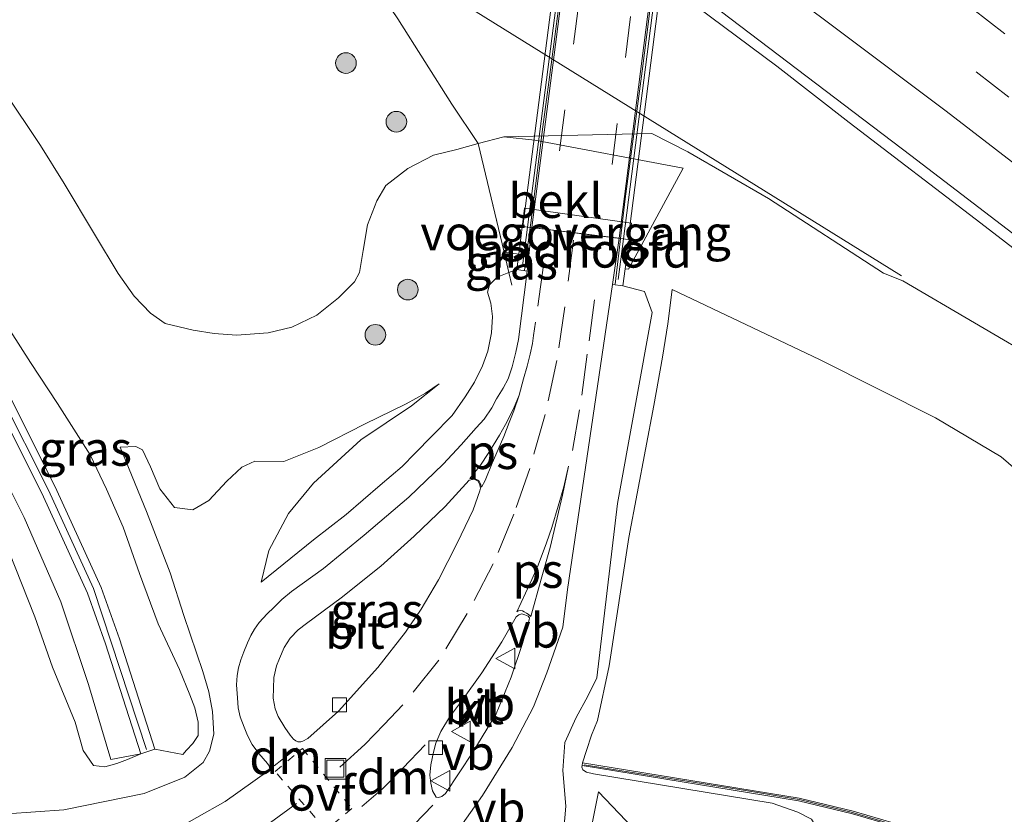
# Model space of a CAD drawing. Units: metres. Extents: x 153406 to 160000, y 462499 to 468753.
# Drawn here: x 155052 to 155124, y 468275 to 468333 of the extents above; entities that cross this region are included whole.
import ezdxf
from ezdxf.enums import TextEntityAlignment as Align

# ---------------------------------------------------------------- set-up
doc = ezdxf.new("R2010")
doc.units = ezdxf.units.M
for name, pattern in [('IE-TERREINAFSCHEIDING', [10, 8, -2]), ('VW-3-9_STREEP', [12, 3, -9]), ('VW-6060_STREEP', [1.2, 0.6, -0.6])]:
    doc.linetypes.add(name, pattern=pattern)
doc.layers.get('0').update_dxf_attribs({"lineweight": 25})
for name, color, linetype, lineweight in [('B-ME-AL-OVERIG-L-B1', 7, 'Continuous', 18), ('B-ME-BV-GELEIDECONSTRUCTIE-GELEIDERAIL-L-B1', 213, 'BV-GELEIDERAIL', 18), ('B-ME-BV-GELEIDECONSTRUCTIE-GELEIDERAIL-L-B2', 213, 'BV-GELEIDERAIL', 18), ('B-ME-GR-BOMENSTRUIKEN-GV-B6', 93, 'Continuous', 18), ('B-ME-GR-BOOM-S-B1', 93, 'Continuous', 18), ('B-ME-GW-KRUINLIJN-L-B1', 93, 'Continuous', 18), ('B-ME-GW-TEENLIJN-L-B1', 93, 'Continuous', 18), ('B-ME-IE-GRASLAND-GV-B6', 93, 'Continuous', 18), ('B-ME-IE-INRICHTINGSELEMENT-S-B1', 253, 'Continuous', 18), ('B-ME-IE-TERREINAFSCHEIDING-RASTERHEKWERK-L-B1', 8, 'IE-TERREINAFSCHEIDING', 18), ('B-ME-KW-GELUIDSWERING-GV-B6', 8, 'Continuous', 18), ('B-ME-KW-LANDHOOFD-GV-B6', 173, 'Continuous', 18), ('B-ME-KW-LEUNING-L-B1', 8, 'Continuous', 18), ('B-ME-KW-LEUNING-L-B2', 8, 'Continuous', 18), ('B-ME-KW-SCHERM-L-B1', 8, 'Continuous', 18), ('B-ME-KW-VIADUCT-GV-B7', 173, 'Continuous', 18), ('B-ME-KW-VOEGOVERGANG-L-B2', 8, 'Continuous', 18), ('B-ME-OB-BEKLEDING-GV-B6', 253, 'Continuous', 18), ('B-ME-VH-VERH_SOORT-BITUMEN-GV-B6', 8, 'IE-TERREINAFSCHEIDING-NATUURLIJK-HOUTWAL', 18), ('B-ME-VH-VERH_SOORT-BITUMEN-GV-B7', 8, 'Continuous', 18), ('B-ME-VH-VERH_SOORT-HALF_VERHARDING-GV-B6', 8, 'IE-TERREINAFSCHEIDING-NATUURLIJK-HOUTWAL', 18), ('B-ME-VH-VERH_SOORT-KLINKERS-GV-B6', 8, 'IE-TERREINAFSCHEIDING-NATUURLIJK-HOUTWAL', 18), ('B-ME-VV-KOLK-S-B1', 8, 'Continuous', 18), ('B-ME-VW-MARKERING-39STREEP-015-L-B1', 255, 'VW-3-9_STREEP', 18), ('B-ME-VW-MARKERING-39STREEP-015-L-B2', 255, 'VW-3-9_STREEP', 18), ('B-ME-VW-MARKERING-6060STRP10-GV-B6', 255, 'VW-6060_STREEP', 18), ('B-ME-VW-MARKERING-DRIEHOEK-L-B1', 7, 'VW-HAAIETAND70-R-B', 18), ('B-ME-VW-MARKERING-STREEP-015-L-B1', 7, 'Continuous', 18), ('B-ME-VW-MARKERING-VLAKMARK-GV-B6', 7, 'Continuous', 18), ('B-ME-VW-MEUBILAIR_WEGMEUBILAIR-VERKEERSBORD-S-B1', 8, 'Continuous', 18)]:
    doc.layers.add(name, color=color, linetype=linetype, lineweight=lineweight)
doc.styles.add('NLCS-ISO', font='NLCS-ISO.TTF')
doc.linetypes.add('BV-GELEIDERAIL', pattern='A,10,-3,[108,NLCS.SHX,S=1,R=0,X=0,Y=0],-3', length=16)
doc.linetypes.add('IE-TERREINAFSCHEIDING-NATUURLIJK-HOUTWAL', pattern='A,7,-1.5,[67,NLCS.SHX,S=0.75,R=45,X=0,Y=0],-1.5,7,-1.5,[70,NLCS.SHX,S=0.75,R=0,X=0,Y=0],-1.5', length=20)
doc.linetypes.add('VW-HAAIETAND70-R-B', pattern='A,0,-0.5,[153,NLCS.SHX,S=1,R=180,X=-0.375,Y=0],-0.5', length=1)

# ---------------------------------------------------------------- blocks, each defined once
blk = doc.blocks.new('boom')
h = blk.add_hatch(color=256)
edge = h.paths.add_edge_path()
edge.add_arc((0, 0), 0.75, 0, 360)
blk.add_circle((0, 0), 0.75)
blk = doc.blocks.new('kolk')
blk.add_lwpolyline([(-0.5, -0.5), (0.5, -0.5), (0.5, 0.5), (-0.5, 0.5)], close=True)
blk = doc.blocks.new('put')
for p, q in [((0.75, 0.75), (-0.75, 0.75)), ((-0.75, 0.75), (-0.75, -0.75)), ((0.75, -0.75), (0.75, 0.75)), ((-0.75, -0.75), (0.75, -0.75))]:
    blk.add_line(p, q)
blk.add_lwpolyline([(-0.625, 0.625), (0.625, 0.625), (0.625, -0.625), (-0.625, -0.625)], close=True)
blk = doc.blocks.new('verkeersbord')
for p, q in [((0, 0.75), (-0.75, -0.625)), ((0.75, -0.625), (0, 0.75)), ((-0.75, -0.625), (0.75, -0.625))]:
    blk.add_line(p, q)

msp = doc.modelspace()

# ---------------------------------------------------------------- linework, layer by layer
at = {"layer": 'B-ME-AL-OVERIG-L-B1'}
msp.add_line((155074.826, 468340.069, -0.697), (155116.247, 468314.356, -0.075), dxfattribs=at)
at = {"layer": 'B-ME-BV-GELEIDECONSTRUCTIE-GELEIDERAIL-L-B1'}
msp.add_line((155088.8762, 468314.7586, 7.524), (155089.285, 468317.8573, 7.5968), dxfattribs=at)
for points in [[(155098.5024, 468336.0569, 1.716), (155107.2008, 468329.5664, 1.6383), (155112.4492, 468325.4815, 1.6383), (155122.0201, 468318.1787, 1.6383), (155133.6196, 468309.2488, 1.7545), (155145.1535, 468300.2391, 1.7545), (155154.6279, 468292.8273, 1.7933), (155164.027, 468285.4051, 1.9483), (155175.4235, 468276.1391, 1.9483), (155186.835, 468266.9104, 1.922)], [(155095.4561, 468313.7406, 7.4753), (155095.709, 468315.9948, 7.499), (155095.8387, 468317.061, 7.5139)]]:
    msp.add_polyline3d(points, dxfattribs=at)
at = {"layer": 'B-ME-BV-GELEIDECONSTRUCTIE-GELEIDERAIL-L-B2'}
for points in [[(155089.285, 468317.8573, 7.5968), (155089.3291, 468318.1913, 7.6047), (155089.6715, 468320.8487, 7.6047), (155090.1597, 468324.7891, 7.6285), (155090.6824, 468328.773, 7.676), (155091.7329, 468336.724, 7.771), (155092.2234, 468340.681, 7.8185), (155092.7583, 468344.6368, 7.8897), (155093.4299, 468349.9462, 7.9135), (155093.9051, 468353.8852, 7.9135), (155094.4583, 468357.8331, 7.9135), (155094.9639, 468361.8008, 7.9372), (155095.4537, 468365.7967, 7.9847), (155096.1378, 468371.0928, 7.961), (155096.8438, 468376.3736, 7.961), (155097.3329, 468380.3473, 7.9372), (155097.8433, 468384.2871, 7.9372), (155098.3567, 468388.2694, 7.9372), (155098.6974, 468390.9323, 7.9135), (155099.2174, 468394.8848, 7.8422), (155099.7335, 468398.8301, 7.7472), (155100.2709, 468402.8098, 7.7235), (155100.9004, 468408.0687, 7.6047), (155100.9383, 468408.3732, 7.6011)], [(155095.8387, 468317.061, 7.5139), (155096.1889, 468319.9387, 7.554), (155096.7236, 468323.9262, 7.609), (155097.4178, 468329.2112, 7.6915), (155097.9248, 468333.2058, 7.719), (155098.4084, 468337.124, 7.774), (155099.1252, 468342.4554, 7.829), (155099.6371, 468346.3921, 7.8565), (155100.289, 468351.6954, 7.8565), (155100.8107, 468355.6789, 7.8565), (155101.4768, 468360.9539, 7.9115), (155101.9684, 468364.934, 7.9115), (155102.6763, 468370.2486, 7.939), (155103.3729, 468375.5442, 7.939), (155103.9185, 468379.4628, 7.9115), (155104.4143, 468383.4385, 7.884), (155105.1062, 468388.7171, 7.829), (155105.7662, 468394.003, 7.774), (155106.2619, 468397.9744, 7.719), (155106.9558, 468403.2509, 7.664), (155107.46, 468407.2177, 7.609), (155107.5067, 468407.5467, 7.5999)]]:
    msp.add_polyline3d(points, dxfattribs=at)
at = {"layer": 'B-ME-GR-BOMENSTRUIKEN-GV-B6'}
msp.add_polyline3d([(155092.551, 468226.724, 2.353), (155091.971, 468225.295, 2.353), (155087.865, 468226.068, 3.973), (155088.121, 468233.629, 4.363), (155091.336, 468256.627, 5.074), (155092.668, 468269.006, 5.695), (155094.232, 468276.871, 5.707), (155098.689, 468272.2, 3.301), (155099.499, 468268.885, 2.503), (155098.247, 468255.431, 2.287), (155096.456, 468245.952, 2.275), (155094.626, 468236.83, 2.29), (155093.27, 468230.895, 2.323), (155092.551, 468226.724, 2.353)], dxfattribs=at)
at = {"layer": 'B-ME-GW-KRUINLIJN-L-B1'}
for points in [[(155060.983, 468279.632, 8.122), (155060.016, 468279.219, 8.104), (155059.239, 468278.931, 8.083), (155058.372, 468278.694, 8.089), (155057.566, 468278.78, 8.101), (155056.804, 468279.868, 8.14), (155056.222, 468281.931, 8.185), (155054.58, 468285.929, 8.185), (155053.281, 468289.573, 8.185), (155051.399, 468294.36, 8.197), (155049.516, 468298.422, 8.221), (155047.167, 468303.017, 8.227), (155044.745, 468307.585, 8.239), (155042.575, 468311.209, 8.251), (155039.48, 468315.369, 8.242), (155036.569, 468319.22, 8.206), (155034.632, 468322.06, 8.128), (155033.651, 468323.74, 8.068), (155031.253, 468326.85, 8.131), (155027.412, 468331.601, 8.143)], [(155069.725, 468292.1, 6.445), (155073.545, 468295.164, 6.517), (155075.915, 468297.012, 6.568), (155078.385, 468299.137, 6.64), (155079.985, 468300.487, 6.721), (155080.929, 468301.467, 6.754), (155082.127, 468302.695, 6.754), (155083.623, 468304.212, 6.778), (155084.557, 468305.565, 6.862), (155085.234, 468306.621, 6.868), (155085.813, 468307.806, 6.901), (155086.2, 468308.883, 6.934), (155086.461, 468310.212, 6.934), (155086.533, 468311.388, 6.964), (155086.416, 468312.357, 6.952), (155086.172, 468313.163, 6.94), (155086.32, 468313.68, 6.937), (155086.757, 468314.131, 6.913), (155086.996, 468314.293, 6.91), (155087.737, 468314.584, 6.931), (155088.303, 468314.803, 6.998)], [(155049.498, 468313.466, 6.799), (155052.977, 468308.061, 6.793), (155054.942, 468305.084, 6.784), (155057.306, 468301.357, 6.772), (155058.498, 468298.862, 6.766), (155059.711, 468296.084, 6.796), (155060.885, 468292.735, 6.844), (155062.262, 468289.082, 6.874), (155063.794, 468285.76, 6.931), (155064.563, 468283.906, 6.931), (155064.905, 468282.982, 6.919), (155065.167, 468281.924, 6.886), (155065.15, 468280.973, 6.883), (155064.768, 468280.374, 6.865), (155064.303, 468279.897, 6.862), (155064.036, 468279.58, 6.892), (155062.02, 468279.965, 6.913)], [(155096.023, 468313.616, 6.974), (155097.578, 468313.21, 6.952), (155098.139, 468311.687, 6.94), (155095.624, 468297.814, 6.817), (155094.134, 468285.143, 6.55), (155093.459, 468283.812, 6.52), (155092.61, 468282.268, 6.505), (155091.799, 468280.464, 6.466), (155091.652, 468278.432, 6.439), (155091.877, 468275.826, 6.337), (155091.441, 468270.784, 6.181), (155090.311, 468257.381, 5.584), (155085.86, 468220.942, 4.36), (155083.716, 468195.327, 3.28), (155082.36, 468181.356, 2.794), (155082.611, 468180.231, 2.773), (155083.238, 468178.457, 2.746), (155083.946, 468177.198, 2.647), (155084.704, 468176.487, 2.542), (155084.998, 468176.323, 2.443)], [(155099.588, 468313.352, 6.058), (155110.292, 468308.269, 6.046), (155118.723, 468304.021, 6.043), (155123.495, 468301.196, 6.046), (155130.39, 468295.255, 6.097), (155146.279, 468282.866, 6.19), (155169.557, 468264.179, 6.292), (155182.269, 468254.069, 6.358), (155208.453, 468232.495, 6.472), (155233.092, 468211.454, 6.541), (155261.448, 468186.373, 6.643), (155284.978, 468165.167, 6.757), (155287.866, 468162.514, 6.709)], [(155059.481, 468301.899, 5.851), (155060.629, 468301.962, 5.77), (155061.123, 468301.703, 5.74), (155061.707, 468300.478, 5.638), (155062.381, 468298.872, 5.632), (155063.44, 468297.513, 5.632), (155064.76, 468297.363, 5.536), (155065.929, 468298.018, 5.5), (155067.235, 468299.426, 5.491), (155068.324, 468300.447, 5.548), (155069.275, 468300.892, 5.638), (155071.389, 468300.859, 5.761), (155073.93, 468301.885, 5.812), (155077.25, 468303.577, 5.878), (155080.264, 468305.051, 6.13), (155081.67, 468305.817, 6.193), (155082.679, 468306.509, 6.205)], [(155102.436, 468249.882, 2.425), (155102.916, 468250.536, 2.518), (155103.681, 468251.715, 2.608), (155104.395, 468253.41, 2.764), (155105.062, 468256.354, 3.052), (155107.164, 468263.631, 3.988), (155110.142, 468272.945, 5.704), (155110.112, 468274.235, 5.848), (155109.719, 468274.892, 5.956), (155108.734, 468275.389, 6.034), (155106.849, 468276.041, 6.004), (155093.884, 468278.181, 5.878), (155093.378, 468278.3, 5.878), (155093.097, 468278.483, 5.878), (155093.042, 468278.669, 5.878), (155093.053, 468278.788, 5.938)]]:
    msp.add_polyline3d(points, dxfattribs=at)
at = {"layer": 'B-ME-GW-TEENLIJN-L-B1'}
for points in [[(155126.7729, 468307.8795, 0.432), (155116.3623, 468313.9839, 0.286), (155114.9373, 468314.5437, 0.8525), (155106.5893, 468319.958, 0.9181), (155100.73, 468323.3479, 0.9739), (155098.1124, 468324.6778, 0.9887), (155087.356, 468324.445, 1.565), (155085.509, 468323.944, 1.61), (155083.96, 468323.516, 1.468), (155082.265, 468323.112, 1.477), (155080.394, 468322.143, 1.477), (155078.799, 468320.894, 1.48), (155078.136, 468319.785, 1.48), (155077.454, 468318.043, 1.48), (155077.143, 468316.179, 1.504), (155076.869, 468314.58, 1.537), (155076.511, 468313.902, 1.603), (155075.366, 468312.751, 1.66), (155073.792, 468311.5, 1.618), (155071.974, 468310.622, 1.618), (155070.256, 468310.217, 1.624), (155067.937, 468310.028, 1.633), (155066.319, 468310.148, 1.642), (155064.798, 468310.397, 1.645), (155062.765, 468310.894, 1.636), (155061.701, 468311.641, 1.639), (155060.519, 468312.866, 1.618), (155059.346, 468314.518, 1.612), (155057.616, 468317.371, 1.561), (155055.413, 468321.057, 1.399), (155053.71, 468323.815, 1.288), (155051.071, 468327.751, 1.246)], [(155093.086, 468278.991, 5.938), (155093.382, 468279.885, 6.019), (155093.735, 468280.979, 6.019), (155094.181, 468282.047, 6.034), (155095.007, 468286.023, 6.034), (155096.455, 468295.331, 6.058), (155098.272, 468304.921, 6.118), (155098.904, 468308.428, 6.154), (155099.269, 468310.849, 6.106), (155099.588, 468313.352, 6.058)], [(155069.725, 468292.1, 6.445), (155070.303, 468294.402, 6.067), (155071.729, 468297.096, 6.01), (155073.534, 468299.299, 5.92), (155076.97, 468302.446, 5.935), (155080.657, 468304.892, 6.04), (155082.679, 468306.509, 6.205)], [(155059.481, 468301.899, 5.851), (155061.402, 468297.239, 5.854), (155063.123, 468292.782, 6.001), (155064.106, 468289.688, 6.214), (155065.486, 468285.615, 6.325), (155065.926, 468284.126, 6.34), (155066.206, 468282.711, 6.349), (155066.3, 468281.069, 6.346), (155065.979, 468279.829, 6.343), (155065.533, 468279.009, 6.334), (155064.194, 468277.94, 6.259), (155061.238, 468276.744, 6.244), (155055.389, 468275.559, 6.064), (155051.275, 468275.28, 5.995)]]:
    msp.add_polyline3d(points, dxfattribs=at)
at = {"layer": 'B-ME-IE-GRASLAND-GV-B6'}
for points in [[(155039.835, 468379.362, 0.975), (155059.259, 468365.611, 0.944), (155078.877, 468351.428, 0.975), (155087.468, 468345.137, 0.955), (155103.184, 468333.506, 1.027), (155116.929, 468323.081, 1.05), (155136.284, 468308.291, 1.158), (155154.757, 468293.769, 1.21), (155173.659, 468278.6, 1.301), (155191.769, 468263.885, 1.385)], [(155184.7727, 468262.4223, 0.601), (155164.4935, 468278.9968, 0.521), (155144.9085, 468293.8857, 0.433), (155126.7729, 468307.8795, 0.432), (155116.3623, 468313.9839, 0.286), (155114.9373, 468314.5437, 0.8525), (155106.5893, 468319.958, 0.9181), (155100.73, 468323.3479, 0.9739), (155098.1124, 468324.6778, 0.9887), (155087.356, 468324.445, 1.565), (155085.509, 468323.944, 1.61), (155083.5849, 468326.8007, 1.431), (155079.663, 468333.018, 1.199), (155076.978, 468336.978, 1.024), (155057.53, 468337.288, 0.754), (155043.788, 468347.5295, 0.692)], [(155043.788, 468347.5295, 0.692), (155057.53, 468337.288, 0.754), (155076.978, 468336.978, 1.024), (155079.663, 468333.018, 1.199), (155083.5849, 468326.8007, 1.431), (155085.509, 468323.944, 1.61), (155083.96, 468323.516, 1.468), (155082.265, 468323.112, 1.477), (155080.394, 468322.143, 1.477), (155078.799, 468320.894, 1.48), (155078.136, 468319.785, 1.48), (155077.454, 468318.043, 1.48), (155077.143, 468316.179, 1.504), (155076.869, 468314.58, 1.537), (155076.511, 468313.902, 1.603), (155075.366, 468312.751, 1.66), (155073.792, 468311.5, 1.618), (155071.974, 468310.622, 1.618), (155070.256, 468310.217, 1.624)], [(155051.071, 468327.751, 1.246), (155053.71, 468323.815, 1.288), (155055.413, 468321.057, 1.399), (155057.616, 468317.371, 1.561), (155059.346, 468314.518, 1.612), (155060.519, 468312.866, 1.618), (155061.701, 468311.641, 1.639), (155062.765, 468310.894, 1.636), (155064.798, 468310.397, 1.645), (155066.319, 468310.148, 1.642), (155067.937, 468310.028, 1.633), (155070.256, 468310.217, 1.624), (155071.974, 468310.622, 1.618), (155073.792, 468311.5, 1.618), (155075.366, 468312.751, 1.66), (155076.511, 468313.902, 1.603), (155076.869, 468314.58, 1.537), (155077.143, 468316.179, 1.504), (155077.454, 468318.043, 1.48), (155078.136, 468319.785, 1.48), (155078.799, 468320.894, 1.48), (155080.394, 468322.143, 1.477), (155082.265, 468323.112, 1.477), (155083.96, 468323.516, 1.468), (155085.509, 468323.944, 1.61), (155087.386, 468316.065, 6.38), (155087.737, 468314.584, 6.931)], [(155070.256, 468310.217, 1.624), (155067.937, 468310.028, 1.633), (155066.319, 468310.148, 1.642), (155064.798, 468310.397, 1.645), (155062.765, 468310.894, 1.636), (155061.701, 468311.641, 1.639), (155060.519, 468312.866, 1.618), (155059.346, 468314.518, 1.612), (155057.616, 468317.371, 1.561), (155055.413, 468321.057, 1.399), (155053.71, 468323.815, 1.288), (155051.071, 468327.751, 1.246)], [(155091.441, 468270.784, 6.181), (155091.877, 468275.826, 6.337), (155091.652, 468278.432, 6.439), (155091.799, 468280.464, 6.466), (155092.61, 468282.268, 6.505), (155093.459, 468283.812, 6.52), (155094.134, 468285.143, 6.55), (155095.624, 468297.814, 6.817), (155098.139, 468311.687, 6.94), (155097.578, 468313.21, 6.952), (155096.023, 468313.616, 6.974), (155096.188, 468314.857, 6.488), (155096.427, 468314.822, 6.347), (155100.386, 468322.157, 1.589), (155089.618, 468324.203, 1.568), (155087.356, 468324.445, 1.565), (155098.1124, 468324.6778, 0.9887), (155100.73, 468323.3479, 0.9739), (155106.5893, 468319.958, 0.9181)], [(155106.5893, 468319.958, 0.9181), (155114.9373, 468314.5437, 0.8525), (155116.3623, 468313.9839, 0.286), (155126.7729, 468307.8795, 0.432), (155144.9085, 468293.8857, 0.433), (155164.4935, 468278.9968, 0.521), (155184.7727, 468262.4223, 0.601)], [(155087.737, 468314.584, 6.931), (155087.386, 468316.065, 6.38), (155088.445, 468315.91, 6.467), (155088.303, 468314.803, 6.998), (155087.737, 468314.584, 6.931)], [(155051.275, 468275.28, 5.995), (155055.389, 468275.559, 6.064), (155061.238, 468276.744, 6.244), (155064.194, 468277.94, 6.259), (155065.533, 468279.009, 6.334), (155065.979, 468279.829, 6.343), (155066.3, 468281.069, 6.346), (155066.206, 468282.711, 6.349), (155065.926, 468284.126, 6.34), (155065.486, 468285.615, 6.325), (155064.106, 468289.688, 6.214), (155063.123, 468292.782, 6.001), (155061.402, 468297.239, 5.854), (155059.481, 468301.899, 5.851), (155060.629, 468301.962, 5.77), (155061.123, 468301.703, 5.74), (155061.707, 468300.478, 5.638), (155062.381, 468298.872, 5.632), (155063.44, 468297.513, 5.632), (155064.76, 468297.363, 5.536), (155065.929, 468298.018, 5.5), (155067.235, 468299.426, 5.491), (155068.324, 468300.447, 5.548), (155069.275, 468300.892, 5.638), (155071.389, 468300.859, 5.761), (155073.93, 468301.885, 5.812), (155077.25, 468303.577, 5.878), (155080.264, 468305.051, 6.13), (155081.67, 468305.817, 6.193), (155082.679, 468306.509, 6.205), (155080.657, 468304.892, 6.04), (155076.97, 468302.446, 5.935), (155073.534, 468299.299, 5.92), (155071.729, 468297.096, 6.01), (155070.303, 468294.402, 6.067), (155069.725, 468292.1, 6.445), (155073.545, 468295.164, 6.517), (155075.915, 468297.012, 6.568), (155078.385, 468299.137, 6.64), (155079.985, 468300.487, 6.721), (155080.929, 468301.467, 6.754), (155082.127, 468302.695, 6.754), (155083.623, 468304.212, 6.778), (155084.557, 468305.565, 6.862), (155085.234, 468306.621, 6.868), (155085.813, 468307.806, 6.901), (155086.2, 468308.883, 6.934), (155086.461, 468310.212, 6.934), (155086.533, 468311.388, 6.964), (155086.416, 468312.357, 6.952), (155086.172, 468313.163, 6.94), (155086.32, 468313.68, 6.937), (155086.757, 468314.131, 6.913), (155086.996, 468314.293, 6.91), (155087.737, 468314.584, 6.931)], [(155087.737, 468314.584, 6.931), (155086.996, 468314.293, 6.91), (155086.757, 468314.131, 6.913), (155086.32, 468313.68, 6.937), (155086.172, 468313.163, 6.94), (155086.416, 468312.357, 6.952), (155086.533, 468311.388, 6.964), (155086.461, 468310.212, 6.934), (155086.2, 468308.883, 6.934), (155085.813, 468307.806, 6.901), (155085.234, 468306.621, 6.868), (155084.557, 468305.565, 6.862), (155083.623, 468304.212, 6.778), (155082.127, 468302.695, 6.754), (155080.929, 468301.467, 6.754), (155079.985, 468300.487, 6.721), (155078.385, 468299.137, 6.64), (155075.915, 468297.012, 6.568), (155073.545, 468295.164, 6.517), (155069.725, 468292.1, 6.445), (155070.303, 468294.402, 6.067), (155071.729, 468297.096, 6.01), (155073.534, 468299.299, 5.92), (155076.97, 468302.446, 5.935), (155080.657, 468304.892, 6.04), (155082.679, 468306.509, 6.205), (155081.67, 468305.817, 6.193), (155080.264, 468305.051, 6.13), (155077.25, 468303.577, 5.878), (155073.93, 468301.885, 5.812), (155071.389, 468300.859, 5.761), (155069.275, 468300.892, 5.638), (155068.324, 468300.447, 5.548), (155067.235, 468299.426, 5.491), (155065.929, 468298.018, 5.5), (155064.76, 468297.363, 5.536), (155063.44, 468297.513, 5.632), (155062.381, 468298.872, 5.632), (155061.707, 468300.478, 5.638), (155061.123, 468301.703, 5.74), (155060.629, 468301.962, 5.77), (155059.481, 468301.899, 5.851), (155061.402, 468297.239, 5.854), (155063.123, 468292.782, 6.001), (155064.106, 468289.688, 6.214), (155065.486, 468285.615, 6.325), (155065.926, 468284.126, 6.34), (155066.206, 468282.711, 6.349), (155066.3, 468281.069, 6.346), (155065.979, 468279.829, 6.343), (155065.533, 468279.009, 6.334), (155064.194, 468277.94, 6.259), (155061.238, 468276.744, 6.244), (155055.389, 468275.559, 6.064), (155051.275, 468275.28, 5.995)], [(155087.737, 468314.584, 6.931), (155088.303, 468314.803, 6.998), (155089.062, 468314.677, 6.947), (155088.44, 468309.729, 6.905), (155088.239, 468308.805, 6.899), (155087.965, 468307.743, 6.89), (155087.688, 468306.87, 6.875), (155087.325, 468306.183, 6.857), (155086.842, 468305.405, 6.794), (155086.489, 468304.749, 6.773), (155085.93, 468303.931, 6.731), (155085.351, 468303.301, 6.707), (155084.274, 468302.07, 6.677), (155082.962, 468300.675, 6.665), (155080.47, 468298.269, 6.575), (155077.231, 468295.52, 6.554), (155074.274, 468293.094, 6.488), (155071.938, 468291.429, 6.467), (155071.244, 468290.851, 6.446), (155070.656, 468290.268, 6.425), (155070.162, 468289.797, 6.416), (155069.602, 468289.173, 6.41), (155069.252, 468288.68, 6.407), (155068.994, 468288.217, 6.401), (155068.741, 468287.703, 6.392), (155068.473, 468287.043, 6.377), (155068.27, 468286.469, 6.371), (155068.083, 468285.881, 6.38), (155067.994, 468285.319, 6.383), (155067.945, 468284.654, 6.386), (155068.02, 468283.702, 6.386), (155068.056, 468282.975, 6.386), (155068.21, 468282.312, 6.386), (155068.491, 468281.561, 6.374), (155068.75, 468280.971, 6.374), (155069.089, 468280.32, 6.365), (155069.57, 468279.669, 6.362), (155070.207, 468278.935, 6.359), (155070.326, 468278.757, 6.359), (155070.363, 468278.541, 6.359), (155070.232, 468278.372, 6.353), (155067.124, 468276.179, 6.251), (155063.014, 468273.852, 6.179)], [(155049.498, 468313.466, 6.799), (155052.977, 468308.061, 6.793), (155054.942, 468305.084, 6.784), (155057.306, 468301.357, 6.772), (155058.498, 468298.862, 6.766), (155059.711, 468296.084, 6.796), (155060.885, 468292.735, 6.844), (155062.262, 468289.082, 6.874), (155063.794, 468285.76, 6.931), (155064.563, 468283.906, 6.931), (155064.905, 468282.982, 6.919), (155065.167, 468281.924, 6.886), (155065.15, 468280.973, 6.883), (155064.768, 468280.374, 6.865), (155064.303, 468279.897, 6.862), (155064.036, 468279.58, 6.892), (155062.02, 468279.965, 6.913), (155059.447, 468287.981, 6.913), (155058.12, 468291.721, 6.913), (155054.903, 468298.764, 6.913), (155051.456, 468305.661, 6.913)], [(155051.399, 468294.36, 8.197), (155053.281, 468289.573, 8.185), (155054.58, 468285.929, 8.185), (155056.222, 468281.931, 8.185), (155056.804, 468279.868, 8.14), (155057.566, 468278.78, 8.101), (155058.372, 468278.694, 8.089), (155059.239, 468278.931, 8.083), (155060.016, 468279.219, 8.104), (155060.983, 468279.632, 8.122), (155062.02, 468279.965, 6.913), (155064.036, 468279.58, 6.892), (155064.303, 468279.897, 6.862), (155064.768, 468280.374, 6.865), (155065.15, 468280.973, 6.883), (155065.167, 468281.924, 6.886), (155064.905, 468282.982, 6.919), (155064.563, 468283.906, 6.931), (155063.794, 468285.76, 6.931), (155062.262, 468289.082, 6.874), (155060.885, 468292.735, 6.844), (155059.711, 468296.084, 6.796), (155058.498, 468298.862, 6.766), (155057.306, 468301.357, 6.772), (155054.942, 468305.084, 6.784), (155052.977, 468308.061, 6.793), (155049.498, 468313.466, 6.799)], [(155084.073, 468274.143, 6.137), (155085.807, 468276.611, 6.209), (155087.965, 468280.085, 6.338), (155089.53, 468283.047, 6.383), (155090.483, 468285.508, 6.428), (155091.658, 468288.82, 6.506), (155091.991, 468291.558, 6.551), (155095.26, 468313.716, 6.977), (155096.023, 468313.616, 6.974), (155097.578, 468313.21, 6.952), (155098.139, 468311.687, 6.94), (155095.624, 468297.814, 6.817), (155094.134, 468285.143, 6.55), (155093.459, 468283.812, 6.52), (155092.61, 468282.268, 6.505), (155091.799, 468280.464, 6.466), (155091.652, 468278.432, 6.439), (155091.877, 468275.826, 6.337), (155091.441, 468270.784, 6.181)], [(155169.557, 468264.179, 6.292), (155146.279, 468282.866, 6.19), (155130.39, 468295.255, 6.097), (155123.495, 468301.196, 6.046), (155118.723, 468304.021, 6.043), (155110.292, 468308.269, 6.046), (155099.588, 468313.352, 6.058), (155099.269, 468310.849, 6.106), (155098.904, 468308.428, 6.154), (155098.272, 468304.921, 6.118), (155096.455, 468295.331, 6.058), (155095.007, 468286.023, 6.034), (155094.181, 468282.047, 6.034), (155093.735, 468280.979, 6.019), (155093.382, 468279.885, 6.019), (155093.086, 468278.991, 5.938), (155093.053, 468278.788, 5.938), (155093.042, 468278.669, 5.878), (155093.097, 468278.483, 5.878), (155093.378, 468278.3, 5.878), (155093.884, 468278.181, 5.878), (155106.849, 468276.041, 6.004), (155108.734, 468275.389, 6.034), (155109.719, 468274.892, 5.956)], [(155116.721, 468274.305, 5.977), (155112.751, 468275.464, 6), (155108.818, 468276.419, 5.92), (155093.086, 468278.991, 5.938), (155093.382, 468279.885, 6.019), (155093.735, 468280.979, 6.019), (155094.181, 468282.047, 6.034), (155095.007, 468286.023, 6.034), (155096.455, 468295.331, 6.058), (155098.272, 468304.921, 6.118), (155098.904, 468308.428, 6.154), (155099.269, 468310.849, 6.106), (155099.588, 468313.352, 6.058), (155110.292, 468308.269, 6.046), (155118.723, 468304.021, 6.043), (155123.495, 468301.196, 6.046), (155130.39, 468295.255, 6.097), (155146.279, 468282.866, 6.19), (155169.557, 468264.179, 6.292)], [(155050.192, 468301.395, 8.188), (155052.528, 468296.801, 8.185), (155055.193, 468290.677, 8.185), (155057.188, 468284.678, 8.182), (155058.802, 468279.217, 8.074), (155060.983, 468279.632, 8.122), (155060.016, 468279.219, 8.104), (155059.239, 468278.931, 8.083), (155058.372, 468278.694, 8.089), (155057.566, 468278.78, 8.101), (155056.804, 468279.868, 8.14), (155056.222, 468281.931, 8.185), (155054.58, 468285.929, 8.185), (155053.281, 468289.573, 8.185), (155051.399, 468294.36, 8.197)], [(155072.755, 468280.544, 6.244), (155072.606, 468280.498, 6.241), (155072.409, 468280.508, 6.241), (155072.244, 468280.569, 6.244), (155072.076, 468280.699, 6.25), (155071.847, 468280.991, 6.25), (155071.458, 468281.547, 6.247), (155070.978, 468282.343, 6.274), (155070.741, 468282.907, 6.259), (155070.609, 468283.673, 6.322), (155070.631, 468284.401, 6.322), (155070.656, 468285.167, 6.325), (155070.849, 468286.014, 6.337), (155071.071, 468286.567, 6.343), (155071.395, 468287.35, 6.361), (155071.848, 468288.024, 6.382), (155072.428, 468288.634, 6.391), (155073.02, 468289.091, 6.394), (155075.556, 468290.956, 6.439), (155078.419, 468293.252, 6.481), (155080.854, 468295.437, 6.568), (155083.104, 468297.599, 6.607), (155084.859, 468299.516, 6.649), (155085.208, 468299.588, 6.649), (155085.502, 468299.436, 6.646), (155085.634, 468299.166, 6.646), (155085.669, 468298.917, 6.646), (155085.621, 468298.732, 6.646), (155085.128, 468297.363, 6.607), (155083.974, 468294.928, 6.535), (155082.614, 468292.279, 6.49), (155081.359, 468290.143, 6.427), (155080.216, 468288.478, 6.409), (155078.221, 468285.895, 6.352), (155075.344, 468282.741, 6.31), (155073.116, 468280.74, 6.247), (155072.755, 468280.544, 6.244)], [(155109.719, 468274.892, 5.956), (155108.734, 468275.389, 6.034), (155106.849, 468276.041, 6.004), (155093.884, 468278.181, 5.878), (155093.378, 468278.3, 5.878), (155093.097, 468278.483, 5.878), (155093.042, 468278.669, 5.878), (155093.053, 468278.788, 5.938), (155108.777, 468276.218, 5.92), (155112.698, 468275.266, 6), (155116.662, 468274.108, 5.977)], [(155098.689, 468272.2, 3.301), (155094.232, 468276.871, 5.707), (155092.668, 468269.006, 5.695)]]:
    msp.add_polyline3d(points, dxfattribs=at)
at = {"layer": 'B-ME-IE-TERREINAFSCHEIDING-RASTERHEKWERK-L-B1'}
msp.add_polyline3d([(155043.788, 468347.5295, 0.692), (155057.53, 468337.288, 0.754), (155076.978, 468336.978, 1.024), (155079.663, 468333.018, 1.199), (155083.5849, 468326.8007, 1.431), (155085.509, 468323.944, 1.61), (155087.386, 468316.065, 6.38), (155087.737, 468314.584, 6.931), (155087.957, 468313.669, 6.797)], dxfattribs=at)
at = {"layer": 'B-ME-KW-GELUIDSWERING-GV-B6'}
for points in [[(155051.456, 468305.661, 6.913), (155054.903, 468298.764, 6.913), (155058.12, 468291.721, 6.913), (155059.447, 468287.981, 6.913), (155062.02, 468279.965, 6.913), (155060.983, 468279.632, 8.122), (155058.415, 468287.632, 8.122), (155057.109, 468291.312, 8.122), (155053.92, 468298.294, 8.122), (155050.492, 468305.154, 8.122)], [(155286.621, 468161.498, 6.732), (155286.46, 468161.366, 6.732), (155268.87, 468177.465, 6.667), (155241.854, 468201.397, 6.466), (155217.663, 468222.248, 6.373), (155194.885, 468241.443, 6.31), (155177.701, 468255.537, 6.214), (155116.662, 468274.108, 5.977), (155112.698, 468275.266, 6), (155108.777, 468276.218, 5.92), (155093.053, 468278.788, 5.938), (155093.086, 468278.991, 5.938), (155108.818, 468276.419, 5.92), (155112.751, 468275.464, 6), (155116.721, 468274.305, 5.977), (155177.8, 468255.722, 6.214), (155195.016, 468241.601, 6.31), (155217.796, 468222.404, 6.373), (155241.989, 468201.552, 6.466), (155269.007, 468177.618, 6.667), (155286.621, 468161.498, 6.732)]]:
    msp.add_polyline3d(points, dxfattribs=at)
at = {"layer": 'B-ME-KW-LANDHOOFD-GV-B6'}
msp.add_polyline3d([(155096.629, 468318.171, 4.583), (155096.188, 468314.857, 6.488), (155096.023, 468313.616, 6.974), (155095.26, 468313.716, 6.977), (155095.7473, 468317.0721, 7.011), (155089.4041, 468317.8428, 6.974), (155089.062, 468314.677, 6.947), (155088.303, 468314.803, 6.998), (155088.445, 468315.91, 6.467), (155088.874, 468319.267, 4.493), (155096.629, 468318.171, 4.583)], dxfattribs=at)
at = {"layer": 'B-ME-KW-LEUNING-L-B1'}
for p, q in [((155089.086, 468317.8815, 6.89), (155088.725, 468315.077, 6.89)), ((155095.68, 468314.078, 6.89), (155096.0591, 468317.0342, 6.89))]:
    msp.add_line(p, q, dxfattribs=at)
at = {"layer": 'B-ME-KW-LEUNING-L-B2'}
for points in [[(155100.7378, 468408.3984, 6.89), (155094.8865, 468362.9425, 6.89), (155089.086, 468317.8815, 6.89)], [(155096.0591, 468317.0342, 6.89), (155101.8495, 468362.19, 6.89), (155107.6632, 468407.527, 6.89)]]:
    msp.add_polyline3d(points, dxfattribs=at)
at = {"layer": 'B-ME-KW-SCHERM-L-B1'}
for points in [[(155061.405, 468279.939, 9.352), (155057.553, 468291.634, 9.352), (155054.28, 468298.779, 9.352), (155050.826, 468305.656, 9.352), (155048.229, 468310.344, 9.352), (155044.913, 468315.547, 9.352), (155041.545, 468320.339, 9.352), (155036.166, 468326.807, 9.352), (155032.56, 468330.728, 9.352), (155029.019, 468334.304, 9.352), (155024.872, 468338.15, 9.352), (155019.99, 468342.24, 9.34), (155014.84, 468346.05, 9.34), (155010.955, 468348.696, 9.34), (154993.961, 468360.442, 9.286), (154980.392, 468369.725, 9.286), (154960.7895, 468383.0875, 9.286)], [(155286.5379, 468161.4299, 8.266), (155270.965, 468175.69, 8.137), (155248.599, 468195.584, 8.029), (155236.897, 468205.816, 7.897), (155220.827, 468219.672, 7.837), (155210.836, 468228.162, 7.837), (155200.411, 468236.934, 7.822), (155192.016, 468243.926, 7.822), (155177.764, 468255.629, 7.666), (155116.364, 468274.303, 7.381), (155116.237, 468274.337, 7.957), (155112.604, 468275.395, 7.915), (155108.828, 468276.309, 7.915), (155104.931, 468276.96, 7.87), (155093.193, 468278.845, 7.861)]]:
    msp.add_polyline3d(points, dxfattribs=at)
at = {"layer": 'B-ME-KW-VIADUCT-GV-B7'}
msp.add_polyline3d([(155102.1745, 468362.112, 6.953), (155096.4046, 468316.9922, 6.9726), (155088.7559, 468317.9216, 6.996), (155094.59, 468363.1645, 6.9665), (155100.428, 468408.4374, 6.937), (155107.9771, 468407.4875, 6.9333), (155102.1745, 468362.112, 6.953)], dxfattribs=at)
at = {"layer": 'B-ME-KW-VOEGOVERGANG-L-B2'}
msp.add_line((155088.7559, 468317.9216, 6.8728), (155096.4046, 468316.9922, 6.9277), dxfattribs=at)
at = {"layer": 'B-ME-OB-BEKLEDING-GV-B6'}
msp.add_polyline3d([(155085.509, 468323.944, 1.61), (155087.356, 468324.445, 1.565), (155089.618, 468324.203, 1.568), (155100.386, 468322.157, 1.589), (155096.427, 468314.822, 6.347), (155096.188, 468314.857, 6.488), (155096.629, 468318.171, 4.583), (155088.874, 468319.267, 4.493), (155088.445, 468315.91, 6.467), (155087.386, 468316.065, 6.38), (155085.509, 468323.944, 1.61)], dxfattribs=at)
at = {"layer": 'B-ME-VH-VERH_SOORT-BITUMEN-GV-B6'}
for points in [[(155310.5409, 468181.0302, 2.101), (155298.3543, 468171.0709, 1.876), (155282.124, 468185.94, 1.785), (155264.358, 468201.848, 1.722), (155247.6764, 468216.4359, 1.4072), (155227.9288, 468231.7353, 1.3872), (155223.8983, 468235.5625, 1.4522), (155218.896, 468241.1968, 1.475), (155210.032, 468248.695, 1.475), (155191.769, 468263.885, 1.385), (155173.659, 468278.6, 1.301), (155154.757, 468293.769, 1.21), (155136.284, 468308.291, 1.158), (155116.929, 468323.081, 1.05), (155103.184, 468333.506, 1.027), (155087.468, 468345.137, 0.955), (155078.877, 468351.428, 0.975), (155059.259, 468365.611, 0.944), (155039.835, 468379.362, 0.975)], [(155063.014, 468273.852, 6.179), (155067.124, 468276.179, 6.251), (155070.232, 468278.372, 6.353), (155070.363, 468278.541, 6.359), (155070.326, 468278.757, 6.359), (155070.207, 468278.935, 6.359), (155069.57, 468279.669, 6.362), (155069.089, 468280.32, 6.365), (155068.75, 468280.971, 6.374), (155068.491, 468281.561, 6.374), (155068.21, 468282.312, 6.386), (155068.056, 468282.975, 6.386), (155068.02, 468283.702, 6.386), (155067.945, 468284.654, 6.386), (155067.994, 468285.319, 6.383), (155068.083, 468285.881, 6.38), (155068.27, 468286.469, 6.371), (155068.473, 468287.043, 6.377), (155068.741, 468287.703, 6.392), (155068.994, 468288.217, 6.401), (155069.252, 468288.68, 6.407), (155069.602, 468289.173, 6.41), (155070.162, 468289.797, 6.416), (155070.656, 468290.268, 6.425), (155071.244, 468290.851, 6.446), (155071.938, 468291.429, 6.467), (155074.274, 468293.094, 6.488), (155077.231, 468295.52, 6.554), (155080.47, 468298.269, 6.575), (155082.962, 468300.675, 6.665), (155084.274, 468302.07, 6.677), (155085.351, 468303.301, 6.707), (155085.93, 468303.931, 6.731), (155086.489, 468304.749, 6.773), (155086.842, 468305.405, 6.794), (155087.325, 468306.183, 6.857), (155087.688, 468306.87, 6.875), (155087.965, 468307.743, 6.89), (155088.239, 468308.805, 6.899), (155088.44, 468309.729, 6.905), (155089.062, 468314.677, 6.947), (155089.4041, 468317.8428, 6.974), (155095.7473, 468317.0721, 7.011), (155095.26, 468313.716, 6.977)], [(155095.26, 468313.716, 6.977), (155091.991, 468291.558, 6.551), (155091.658, 468288.82, 6.506), (155090.483, 468285.508, 6.428), (155089.53, 468283.047, 6.383), (155087.965, 468280.085, 6.338), (155085.807, 468276.611, 6.209), (155084.073, 468274.143, 6.137)], [(155072.409, 468280.508, 6.241), (155072.606, 468280.498, 6.241), (155072.755, 468280.544, 6.244), (155073.116, 468280.74, 6.247), (155075.344, 468282.741, 6.31), (155078.221, 468285.895, 6.352), (155080.216, 468288.478, 6.409), (155081.359, 468290.143, 6.427), (155082.614, 468292.279, 6.49), (155083.974, 468294.928, 6.535), (155085.128, 468297.363, 6.607), (155085.621, 468298.732, 6.646), (155085.669, 468298.917, 6.646), (155085.634, 468299.166, 6.646), (155085.502, 468299.436, 6.646), (155085.208, 468299.588, 6.649), (155084.859, 468299.516, 6.649), (155083.104, 468297.599, 6.607), (155080.854, 468295.437, 6.568), (155078.419, 468293.252, 6.481), (155075.556, 468290.956, 6.439), (155073.02, 468289.091, 6.394), (155072.428, 468288.634, 6.391), (155071.848, 468288.024, 6.382), (155071.395, 468287.35, 6.361), (155071.071, 468286.567, 6.343), (155070.849, 468286.014, 6.337), (155070.656, 468285.167, 6.325), (155070.631, 468284.401, 6.322), (155070.609, 468283.673, 6.322), (155070.741, 468282.907, 6.259), (155070.978, 468282.343, 6.274), (155071.458, 468281.547, 6.247), (155071.847, 468280.991, 6.25), (155072.076, 468280.699, 6.25), (155072.244, 468280.569, 6.244), (155072.409, 468280.508, 6.241)], [(155082.796, 468281.257, 6.367), (155082.425, 468280.402, 6.331), (155082.266, 468279.766, 6.304), (155082.054, 468278.832, 6.28), (155081.992, 468278.073, 6.25), (155082.072, 468277.509, 6.241), (155082.184, 468276.953, 6.202), (155082.458, 468276.499, 6.166), (155082.621, 468276.472, 6.163), (155082.868, 468276.543, 6.16), (155083.12, 468276.76, 6.154), (155085.113, 468279.748, 6.25), (155086.801, 468282.541, 6.376), (155087.896, 468285.205, 6.421), (155088.719, 468287.635, 6.484), (155089.211, 468289.371, 6.493), (155089.232, 468289.514, 6.493), (155089.145, 468289.641, 6.49), (155088.901, 468289.734, 6.487), (155088.666, 468289.791, 6.487), (155088.452, 468289.737, 6.487), (155088.263, 468289.57, 6.487), (155087.219, 468287.774, 6.49), (155085.777, 468285.518, 6.463), (155084.361, 468283.562, 6.412), (155083.419, 468282.296, 6.394), (155082.796, 468281.257, 6.367)]]:
    msp.add_polyline3d(points, dxfattribs=at)
at = {"layer": 'B-ME-VH-VERH_SOORT-BITUMEN-GV-B7'}
msp.add_polyline3d([(155101.528, 468362.3047, 6.997), (155095.7473, 468317.0721, 7.011), (155089.4041, 468317.8428, 6.974), (155095.2514, 468363.1571, 6.9822), (155101.0836, 468408.3549, 6.992), (155107.313, 468407.5711, 6.983), (155101.528, 468362.3047, 6.997)], dxfattribs=at)
at = {"layer": 'B-ME-VH-VERH_SOORT-HALF_VERHARDING-GV-B6'}
msp.add_polyline3d([(155050.492, 468305.154, 8.122), (155053.92, 468298.294, 8.122), (155057.109, 468291.312, 8.122), (155058.415, 468287.632, 8.122), (155060.983, 468279.632, 8.122), (155058.802, 468279.217, 8.074), (155057.188, 468284.678, 8.182), (155055.193, 468290.677, 8.185), (155052.528, 468296.801, 8.185), (155050.192, 468301.395, 8.188)], dxfattribs=at)
at = {"layer": 'B-ME-VH-VERH_SOORT-KLINKERS-GV-B6'}
msp.add_polyline3d([(155082.868, 468276.543, 6.16), (155082.621, 468276.472, 6.163), (155082.458, 468276.499, 6.166), (155082.184, 468276.953, 6.202), (155082.072, 468277.509, 6.241), (155081.992, 468278.073, 6.25), (155082.054, 468278.832, 6.28), (155082.266, 468279.766, 6.304), (155082.425, 468280.402, 6.331), (155082.796, 468281.257, 6.367), (155083.419, 468282.296, 6.394), (155084.361, 468283.562, 6.412), (155085.777, 468285.518, 6.463), (155087.219, 468287.774, 6.49), (155088.263, 468289.57, 6.487), (155088.452, 468289.737, 6.487), (155088.666, 468289.791, 6.487), (155088.901, 468289.734, 6.487), (155089.145, 468289.641, 6.49), (155089.232, 468289.514, 6.493), (155089.211, 468289.371, 6.493), (155088.719, 468287.635, 6.484), (155087.896, 468285.205, 6.421), (155086.801, 468282.541, 6.376), (155085.113, 468279.748, 6.25), (155083.12, 468276.76, 6.154), (155082.868, 468276.543, 6.16)], dxfattribs=at)
at = {"layer": 'B-ME-VW-MARKERING-39STREEP-015-L-B1'}
for p, q in [((155089.824, 468312.15, 6.844), (155090.6352, 468317.6932, 6.9539)), ((155080.17, 468273.793, 6.172), (155082.196, 468275.901, 6.193))]:
    msp.add_line(p, q, dxfattribs=at)
for points in [[(155043.6305, 468390.3648, 1.1243), (155053.4877, 468383.4327, 1.253), (155063.1989, 468376.5337, 1.1213), (155072.9364, 468369.5687, 1.26), (155082.6333, 468362.5354, 1.1738), (155092.5967, 468355.2648, 1.2488), (155104.67, 468346.3419, 1.251), (155121.3871, 468333.7533, 1.2265), (155140.4313, 468319.112, 1.375), (155149.8347, 468311.7792, 1.3093), (155159.2748, 468304.3727, 1.412), (155168.6409, 468296.9508, 1.4455), (155178.0161, 468289.479, 1.4968), (155196.6328, 468274.3789, 1.586), (155205.8451, 468266.7728, 1.6018), (155215.1602, 468259.0257, 1.703), (155233.3412, 468243.6122, 1.773), (155251.5376, 468227.9385, 1.876), (155269.5022, 468212.1579, 1.855), (155278.4498, 468204.2165, 1.94), (155287.411, 468196.2053, 2.044), (155307.0682, 468178.1928, 2.1435)], [(155044.2694, 468385.6599, 1.135), (155061.3326, 468373.5782, 1.0388), (155071.0722, 468366.611, 1.1), (155080.7852, 468359.5749, 1.08), (155090.4697, 468352.4831, 1.172), (155102.513, 468343.5617, 1.197), (155112.1205, 468336.4071, 1.2265), (155121.6717, 468329.1475, 1.242), (155131.1629, 468321.8847, 1.2915), (155140.6594, 468314.5109, 1.296), (155147.6855, 468309.0547, 1.278), (155157.0739, 468301.6263, 1.2268), (155166.498, 468294.1971, 1.381), (155178.2037, 468284.8389, 1.469), (155185.1574, 468279.2226, 1.463), (155203.6694, 468264.0566, 1.5705)], [(155092.351, 468301.66, 6.718), (155093.036, 468305.671, 6.766), (155093.554, 468309.63, 6.811), (155094.5683, 468317.2153, 6.9139)], [(155092.422, 468316.944, 6.919), (155091.795, 468312.091, 6.862), (155091.223, 468308.19, 6.826), (155090.358, 468304.272, 6.796), (155089.256, 468300.363, 6.712), (155088.098, 468297.028, 6.697), (155086.596, 468293.425, 6.625), (155084.705, 468289.829, 6.571), (155082.649, 468286.439, 6.526), (155080.031, 468283.18, 6.442), (155078.672, 468281.762, 6.421), (155077.276, 468280.322, 6.382), (155075.453, 468278.654, 6.337)], [(155072.314, 468276.022, 6.325), (155070.402, 468274.638, 6.235), (155068.735, 468273.478, 6.199), (155067.027, 468272.437, 6.169), (155063.699, 468270.623, 6.07), (155060.102, 468269.013, 5.974), (155056.22, 468267.717, 5.839), (155052.426, 468266.852, 5.638), (155048.423, 468266.217, 5.455), (155033.086, 468264.738, 4.738), (155017.237, 468263.348, 4.009), (155002.037, 468261.991, 3.28)]]:
    msp.add_polyline3d(points, dxfattribs=at)
at = {"layer": 'B-ME-VW-MARKERING-39STREEP-015-L-B2'}
for points in [[(155102.6928, 468408.1524, 6.9111), (155101.8981, 468402.2025, 6.993), (155100.5955, 468392.342, 7.0868), (155099.0445, 468380.7728, 7.1805), (155097.5004, 468369.1912, 7.243), (155096.0043, 468357.9441, 7.2743), (155095.2781, 468352.3626, 7.243), (155094.1448, 468343.8941, 7.243), (155092.8234, 468334.1485, 7.118), (155091.8093, 468326.3946, 7.0868), (155090.6352, 468317.6932, 6.9539)], [(155105.7017, 468407.7738, 6.911), (155105.1887, 468403.4993, 6.9955), (155104.292, 468395.888, 7.0505), (155103.3173, 468388.2446, 7.1055), (155102.323, 468379.8779, 7.188), (155101.3484, 468372.0803, 7.243), (155100.3804, 468364.289, 7.243), (155099.4507, 468356.488, 7.243), (155098.4987, 468348.7326, 7.243), (155097.5229, 468340.9714, 7.2155), (155096.5721, 468333.1796, 7.1605), (155095.6046, 468325.4053, 7.0505), (155094.5683, 468317.2153, 6.9139)]]:
    msp.add_polyline3d(points, dxfattribs=at)
at = {"layer": 'B-ME-VW-MARKERING-6060STRP10-GV-B6'}
msp.add_polyline3d([(155076.33, 468275.661, 6.277), (155074.445, 468274.118, 6.238), (155070.75, 468278.34, 6.271), (155072.732, 468280.02, 6.298), (155076.33, 468275.661, 6.277)], dxfattribs=at)
at = {"layer": 'B-ME-VW-MARKERING-DRIEHOEK-L-B1'}
msp.add_line((155070.679, 468278.751, 6.277), (155072.346, 468280.069, 6.286), dxfattribs=at)
msp.add_polyline3d([(155081.645, 468280.28, 6.349), (155080.017, 468278.589, 6.307), (155078.574, 468277.117, 6.295), (155077.061, 468275.812, 6.307)], dxfattribs=at)
at = {"layer": 'B-ME-VW-MARKERING-STREEP-015-L-B1'}
for points in [[(154997.0589, 468413.6209, 1.0665), (155013.0776, 468402.8281, 1.0625), (155022.5819, 468396.3579, 1.065), (155042.3759, 468382.5862, 1.071), (155061.6869, 468368.9176, 1.058), (155081.1236, 468354.836, 1.093), (155089.0612, 468349.0286, 1.116), (155099.818, 468341.0567, 1.131), (155111.6399, 468332.2146, 1.0503), (155119.4957, 468326.2995, 1.144), (155138.5876, 468311.6098, 1.208), (155157.3054, 468296.9331, 1.303), (155176.1203, 468281.9335, 1.396), (155182.2167, 468277.0082, 1.393), (155194.4472, 468267.0287, 1.478), (155212.7772, 468251.7949, 1.588), (155230.7735, 468236.4951, 1.661), (155239.5326, 468228.9559, 1.5938), (155249.5889, 468220.2574, 1.753), (155266.5402, 468205.3256, 1.83), (155284.9215, 468188.874, 1.898), (155290.8566, 468183.4836, 1.8925), (155301.5367, 468173.6719, 1.974)], [(155088.469, 468305.681, 6.772), (155088.784, 468306.862, 6.751), (155089.058, 468307.779, 6.757), (155089.289, 468308.66, 6.76), (155089.453, 468309.435, 6.79), (155089.527, 468310.014, 6.796), (155089.662, 468310.983, 6.796)]]:
    msp.add_polyline3d(points, dxfattribs=at)
at = {"layer": 'B-ME-VW-MARKERING-VLAKMARK-GV-B6'}
for points in [[(155086.528, 468300.734, 6.67), (155086.018, 468299.492, 6.67), (155085.743, 468299.008, 6.67), (155085.665, 468299.24, 6.67), (155085.547, 468299.478, 6.67), (155085.207, 468299.635, 6.67), (155084.905, 468299.617, 6.67), (155085.172, 468299.965, 6.688), (155085.671, 468300.593, 6.703), (155086.217, 468301.449, 6.709), (155086.581, 468302.017, 6.739), (155087.057, 468302.762, 6.757), (155087.485, 468303.538, 6.76), (155088.072, 468304.68, 6.76), (155088.469, 468305.681, 6.772), (155088.086, 468304.546, 6.7), (155087.748, 468303.687, 6.7), (155087.373, 468302.689, 6.7), (155086.946, 468301.738, 6.67), (155086.528, 468300.734, 6.67)], [(155090.09, 468292.307, 6.589), (155089.337, 468289.612, 6.505), (155089.278, 468289.664, 6.508), (155089.13, 468289.774, 6.511), (155089.008, 468289.849, 6.514), (155088.848, 468289.957, 6.517), (155088.721, 468290.019, 6.517), (155088.55, 468290.031, 6.517), (155088.414, 468290.007, 6.517), (155088.304, 468289.942, 6.517), (155088.95, 468291.307, 6.559), (155089.408, 468292.295, 6.601), (155089.857, 468293.333, 6.613), (155090.459, 468294.954, 6.637), (155090.844, 468296.071, 6.676), (155091.325, 468297.629, 6.682), (155091.719, 468299.027, 6.682), (155092.066, 468300.532, 6.682), (155091.64, 468298.407, 6.673), (155090.721, 468294.628, 6.628), (155090.09, 468292.307, 6.589)]]:
    msp.add_polyline3d(points, dxfattribs=at)

# ---------------------------------------------------------------- block references
at = {"layer": 'B-ME-GR-BOOM-S-B1', "rotation": 90}
for p in [(155075.895, 468329.797, 1.03), (155079.557, 468325.536, 1.174), (155080.39, 468313.343, 3.457), (155078.032, 468310.059, 3.601)]:
    msp.add_blockref('boom', p, dxfattribs=at)
at = {"layer": 'B-ME-IE-INRICHTINGSELEMENT-S-B1', "rotation": 90}
msp.add_blockref('put', (155075.128, 468278.556, 6.436), dxfattribs=at)
at = {"layer": 'B-ME-VV-KOLK-S-B1', "rotation": 90}
for p in [(155075.429, 468283.19, 6.421), (155082.408, 468280.075, 6.391)]:
    msp.add_blockref('kolk', p, dxfattribs=at)
at = {"layer": 'B-ME-VW-MEUBILAIR_WEGMEUBILAIR-VERKEERSBORD-S-B1', "rotation": 90}
for p in [(155087.541, 468286.565, 6.514), (155084.304, 468281.261, 6.424), (155082.815, 468277.683, 6.232)]:
    msp.add_blockref('verkeersbord', p, dxfattribs=at)

# ---------------------------------------------------------------- texts
at = {"layer": 'B-ME-IE-GRASLAND-GV-B6', "ltscale": 0.2, "style": 'NLCS-ISO'}
for p in [(155087.9155, 468315.3245), (155056.968, 468301.8), (155078.139, 468290.043)]:
    msp.add_text('gras', height=2.5, dxfattribs=at).set_placement(p, align=Align.MIDDLE_CENTER)
at = {"layer": 'B-ME-KW-LANDHOOFD-GV-B6', "ltscale": 0.2, "style": 'NLCS-ISO'}
msp.add_text('landhoofd', height=2.5, dxfattribs=at).set_placement((155092.7786, 468316.1912), align=Align.MIDDLE_CENTER)
at = {"layer": 'B-ME-KW-VOEGOVERGANG-L-B2', "ltscale": 0.2, "style": 'NLCS-ISO'}
msp.add_text('voegovergang', height=2.5, dxfattribs=at).set_placement((155092.5802, 468317.4569), align=Align.MIDDLE_CENTER)
at = {"layer": 'B-ME-OB-BEKLEDING-GV-B6', "ltscale": 0.2, "style": 'NLCS-ISO'}
msp.add_text('bekl', height=2.5, dxfattribs=at).set_placement((155091.1206, 468319.7986), align=Align.MIDDLE_CENTER)
at = {"layer": 'B-ME-VH-VERH_SOORT-BITUMEN-GV-B6', "ltscale": 0.2, "style": 'NLCS-ISO'}
for p in [(155076.5521, 468288.5189), (155085.2158, 468283.0356)]:
    msp.add_text('bit', height=2.5, dxfattribs=at).set_placement(p, align=Align.MIDDLE_CENTER)
at = {"layer": 'B-ME-VH-VERH_SOORT-KLINKERS-GV-B6', "ltscale": 0.2, "style": 'NLCS-ISO'}
msp.add_text('kl', height=2.5, dxfattribs=at).set_placement((155085.2185, 468282.861), align=Align.MIDDLE_CENTER)
at = {"layer": 'B-ME-VW-MARKERING-6060STRP10-GV-B6', "ltscale": 0.2, "style": 'NLCS-ISO'}
msp.add_text('ovf', height=2.5, dxfattribs=at).set_placement((155074.1174, 468276.76), align=Align.MIDDLE_CENTER)
at = {"layer": 'B-ME-VW-MARKERING-DRIEHOEK-L-B1', "ltscale": 0.2, "style": 'NLCS-ISO'}
for p in [(155071.5125, 468279.41), (155079.3242, 468277.9495)]:
    msp.add_text('dm', height=2.5, dxfattribs=at).set_placement(p, align=Align.MIDDLE_CENTER)
at = {"layer": 'B-ME-VW-MARKERING-VLAKMARK-GV-B6', "ltscale": 0.2, "style": 'NLCS-ISO'}
for p in [(155086.5509, 468301.5641), (155089.8457, 468292.9358)]:
    msp.add_text('ps', height=2.5, dxfattribs=at).set_placement(p, align=Align.MIDDLE_CENTER)
at = {"layer": 'B-ME-VW-MEUBILAIR_WEGMEUBILAIR-VERKEERSBORD-S-B1', "ltscale": 0.2, "style": 'NLCS-ISO'}
for p in [(155087.541, 468286.565, 6.514), (155084.304, 468281.261, 6.424), (155082.815, 468277.683, 6.232), (155085.06, 468273.601, 6.193)]:
    msp.add_text('vb', height=2.5, dxfattribs=at).set_placement(p, align=Align.BOTTOM_LEFT)

doc.saveas('drawing.dxf')
